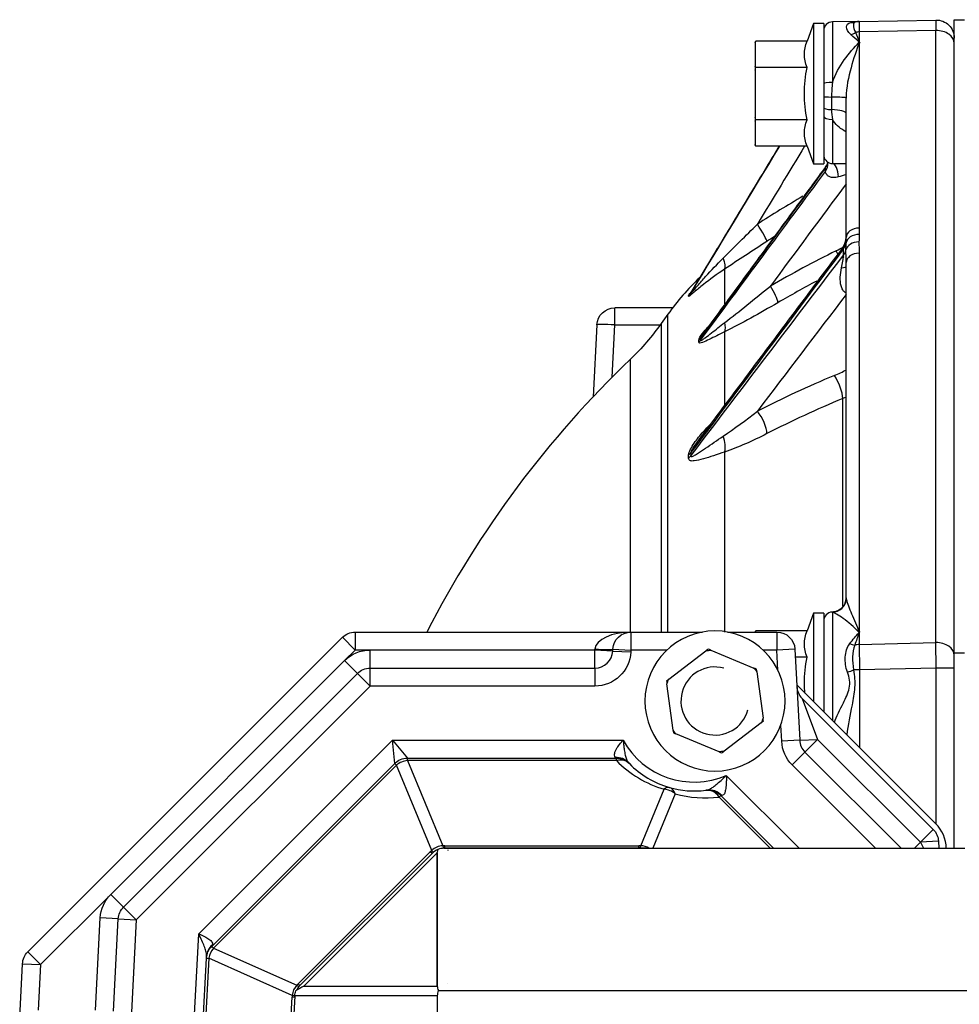
# Model space of a CAD drawing. Units: inches. Extents: x -11.9 to 11.8, y -7.5 to 7.5.
# Drawn here: x -11.8 to -5.3, y 0.7 to 7.5 of the extents above; entities that cross this region are included whole.
import ezdxf

# ---------------------------------------------------------------- set-up
doc = ezdxf.new("R2010")
doc.units = ezdxf.units.IN
doc.header["$MEASUREMENT"] = 0
doc.layers.add('ORTHO$49', color=7, linetype='Continuous')

msp = doc.modelspace()

# ---------------------------------------------------------------- linework, layer by layer
at = {"layer": 'ORTHO$49', "color": 113}
for p, q in [((-6.2774, 7.4731), (-6.322, 7.3505)), ((-6.2065, 7.4731), (-6.2774, 7.4731)), ((-6.2774, 7.4731), (-6.2774, 6.5006)), ((-6.2065, 7.4731), (-6.2065, 6.5006)), ((-5.9591, 7.4885), (-6.1456, 7.4852)), ((-6.1456, 7.4852), (-6.1456, 7.0643)), ((-5.9591, 7.4885), (-5.4277, 7.4978)), ((-5.3005, 3.1066), (-5.3005, 7.5)), ((-5.3005, 7.5), (-5.2305, 7.5)), ((-5.4277, 7.4246), (-5.9591, 7.4153)), ((-5.9591, 7.4153), (-5.9591, 7.3434)), ((-5.4277, 3.1767), (-5.4277, 7.4246)), ((-6.6775, 7.3505), (-6.6829, 7.3412)), ((-6.6829, 7.3412), (-6.6829, 7.3408)), ((-6.6829, 7.3408), (-6.6829, 7.1784)), ((-6.322, 7.3505), (-6.6775, 7.3505)), ((-5.9591, 7.3434), (-5.9591, 6.0537)), ((-6.6829, 7.1784), (-6.6829, 7.1492)), ((-6.6829, 7.1492), (-6.6829, 6.8245)), ((-6.322, 7.1687), (-6.6775, 7.1687)), ((-6.1519, 6.9634), (-6.1519, 6.8761)), ((-6.0505, 5.9879), (-6.0505, 6.9565)), ((-6.6829, 6.8245), (-6.6829, 6.7952)), ((-6.6829, 6.7952), (-6.6829, 6.6329)), ((-6.322, 6.805), (-6.6775, 6.805)), ((-6.1456, 6.808), (-6.1456, 6.5012)), ((-6.6829, 6.6329), (-6.6829, 6.6325)), ((-6.6829, 6.6325), (-6.6775, 6.6232)), ((-6.322, 6.6232), (-6.6775, 6.6232)), ((-6.322, 6.6232), (-6.2774, 6.5006)), ((-6.2774, 6.5006), (-6.2065, 6.5006)), ((-6.0741, 5.9188), (-6.0753, 5.9174)), ((-6.0682, 5.8664), (-6.0682, 5.9109)), ((-5.9591, 5.8797), (-5.9591, 3.2469)), ((-6.0505, 3.4882), (-6.0505, 5.8139)), ((-6.8934, 5.7689), (-6.8934, 5.5279)), ((-7.1258, 5.6104), (-7.1275, 5.607)), ((-7.1275, 5.607), (-7.1275, 5.6024)), ((-7.1432, 5.5816), (-7.1432, 5.5862)), ((-7.2546, 5.5), (-7.6556, 5.5)), ((-7.6556, 5.3815), (-7.6556, 5.5)), ((-7.2866, 5.4566), (-7.3333, 5.3912)), ((-7.2866, 3.2501), (-7.2866, 5.4566)), ((-7.7805, 5.3815), (-7.8066, 4.8826)), ((-7.6746, 5.019), (-7.6556, 5.3815)), ((-7.6556, 5.3815), (-7.3402, 5.3815)), ((-7.3333, 5.3912), (-7.3333, 3.2501)), ((-6.8934, 5.3337), (-6.8934, 4.8256)), ((-7.0735, 5.2615), (-7.0735, 5.276)), ((-7.0601, 5.2908), (-7.0601, 5.2762)), ((-7.5475, 3.25), (-7.5475, 5.1438)), ((-6.0743, 3.429), (-6.0743, 4.8707)), ((-7.1432, 4.4574), (-7.1432, 4.4791)), ((-7.1275, 4.4958), (-7.1275, 4.474)), ((-6.8934, 4.4994), (-6.8934, 3.25)), ((-6.2774, 3.3803), (-6.322, 3.2577)), ((-6.2065, 3.3803), (-6.2774, 3.3803)), ((-6.2774, 3.3803), (-6.2774, 2.7681)), ((-6.2065, 3.3803), (-6.2065, 2.698)), ((-6.1456, 3.3882), (-6.1465, 3.3887)), ((-6.1456, 3.3882), (-6.1456, 2.6363)), ((-11.7284, 1.0301), (-9.5452, 3.2134)), ((-9.5452, 3.2134), (-9.4568, 3.125)), ((-9.4568, 3.25), (-9.4568, 3.125)), ((-9.4568, 3.25), (-7.5437, 3.25)), ((-7.5437, 3.25), (-7.0468, 3.25)), ((-7.5437, 3.25), (-7.5437, 3.125)), ((-6.8742, 3.25), (-6.531, 3.25)), ((-6.6775, 3.2577), (-6.6819, 3.25)), ((-6.322, 3.2577), (-6.6775, 3.2577)), ((-6.531, 3.25), (-6.531, 3.125)), ((-5.9591, 3.2469), (-5.9591, 3.1636)), ((-5.9591, 3.1636), (-5.4277, 3.1767)), ((-5.9591, 3.1636), (-5.9575, 2.9868)), ((-5.4255, 2.9999), (-5.4277, 3.1767)), ((-9.4568, 3.125), (-9.53, 3.0518)), ((-9.3532, 3.125), (-9.4568, 3.125)), ((-7.7941, 3.125), (-9.3532, 3.125)), ((-9.3532, 3), (-9.3532, 3.125)), ((-7.7941, 3.125), (-7.7934, 3.1315)), ((-7.7941, 3), (-7.7941, 3.125)), ((-7.6692, 3.1185), (-7.7941, 3.125)), ((-7.6692, 3.1185), (-7.6686, 3.1315)), ((-7.6692, 3.1185), (-7.5444, 3.1119)), ((-7.6686, 3.1315), (-7.5437, 3.125)), ((-7.5437, 3.125), (-7.5444, 3.1119)), ((-7.2943, 3.125), (-7.5437, 3.125)), ((-7.281, 2.9227), (-7.0233, 3.1202)), ((-6.9898, 3.1246), (-6.6899, 3.0003)), ((-6.531, 3.125), (-6.6267, 3.125)), ((-6.4061, 3.1315), (-6.531, 3.125)), ((-6.5236, 2.9849), (-6.531, 3.125)), ((-6.4061, 3.1315), (-6.373, 2.4987)), ((-6.322, 3.0759), (-6.4032, 3.0759)), ((-5.3005, 1.75), (-5.3005, 3.1066)), ((-5.3005, 3.1066), (-5.2305, 3.1066)), ((-9.53, 3.0518), (-11.1524, 1.4293)), ((-9.4416, 2.9634), (-9.53, 3.0518)), ((-11.064, 1.341), (-9.4416, 2.9634)), ((-9.4416, 2.9634), (-9.3532, 2.875)), ((-9.3532, 3), (-7.7941, 3)), ((-9.3532, 2.875), (-9.3532, 3)), ((-7.7941, 3), (-7.7941, 2.875)), ((-6.6693, 2.9734), (-6.6271, 2.6515)), ((-5.9575, 2.9868), (-5.9985, 2.9868)), ((-5.4255, 2.9999), (-5.9575, 2.9868)), ((-5.9575, 2.9868), (-5.9575, 2.4482)), ((-5.4255, 1.9161), (-5.4255, 2.9999)), ((-5.3005, 2.9999), (-5.4255, 2.9999)), ((-9.3532, 2.875), (-10.9757, 1.2526)), ((-7.7941, 2.875), (-9.3532, 2.875)), ((-7.2517, 2.5696), (-7.2939, 2.8915)), ((-5.4287, 1.9194), (-6.3932, 2.8839)), ((-6.3561, 2.7899), (-6.2482, 2.5052)), ((-6.3561, 2.7899), (-5.4463, 1.8801)), ((-6.64, 2.6203), (-6.8977, 2.4228)), ((-6.4978, 2.4921), (-6.5037, 2.6049)), ((-6.9312, 2.4184), (-7.2311, 2.5427)), ((-10.5421, 1.1558), (-9.1979, 2.5)), ((-9.1979, 2.5), (-9.0943, 2.375)), ((-9.1827, 2.3384), (-9.1979, 2.5)), ((-9.1979, 2.5), (-7.5983, 2.5)), ((-6.373, 2.4987), (-6.4978, 2.4921)), ((-6.373, 2.4987), (-6.2482, 2.5052)), ((-6.3365, 2.4168), (-6.2482, 2.5052)), ((-5.5347, 1.7917), (-6.2482, 2.5052)), ((-6.3365, 2.4168), (-6.4249, 2.3284)), ((-6.3365, 2.4168), (-5.6697, 1.75)), ((-10.4525, 1.0687), (-9.1827, 2.3384)), ((-9.1709, 2.3265), (-10.4406, 1.0568)), ((-9.1827, 2.3384), (-9.1709, 2.3265)), ((-8.9257, 1.7347), (-9.1709, 2.3265)), ((-9.0943, 2.375), (-7.6439, 2.375)), ((-9.0943, 2.3583), (-9.0943, 2.375)), ((-7.6439, 2.3583), (-9.0943, 2.3583)), ((-9.0943, 2.3583), (-8.8492, 1.7664)), ((-7.6439, 2.3583), (-7.6439, 2.375)), ((-5.8465, 1.75), (-6.4249, 2.3284)), ((-6.882, 2.2552), (-6.3768, 1.75)), ((-7.4755, 1.7664), (-7.3127, 2.1595)), ((-7.2362, 2.1278), (-7.3926, 1.75)), ((-6.9202, 2.1167), (-6.9321, 2.1048)), ((-6.5773, 1.75), (-6.9321, 2.1048)), ((-6.9202, 2.1167), (-6.5536, 1.75)), ((-5.4463, 1.8801), (-5.5347, 1.7917)), ((-5.5764, 1.75), (-5.5347, 1.7917)), ((-5.4098, 1.7983), (-5.5347, 1.7917)), ((-5.5347, 1.7917), (-5.5132, 1.75)), ((-5.4098, 1.7983), (-5.4073, 1.75)), ((-9.8527, 0.8082), (-8.9357, 1.7252)), ((-9.8409, 0.7964), (-8.9238, 1.7134)), ((-8.8872, 1.7176), (-9.812, 0.7928)), ((-8.9238, 1.7134), (-8.9357, 1.7252)), ((-8.8872, 0.7921), (-8.8872, 1.7217)), ((-8.8872, 1.7176), (-8.8872, 0.7928)), ((-8.8411, 1.7499), (-7.4374, 1.7499)), ((-8.8355, 1.75), (-8.8355, 1.7667)), ((-8.8355, 1.7667), (-7.4893, 1.7667)), ((-7.4375, 1.75), (-8.8355, 1.75)), ((-8.8151, 1.7379), (-8.8151, 1.7338)), ((-7.4893, 1.75), (-7.4893, 1.7667)), ((-7.4374, 1.7499), (-7.4375, 1.75)), ((-7.4375, 1.75), (-5.2268, 1.75)), ((-11.1524, 1.4293), (-11.64, 0.9417)), ((-11.064, 1.341), (-11.1524, 1.4293)), ((-11.064, 1.341), (-10.9757, 1.2526)), ((-11.2589, 0.625), (-11.2253, 1.2656)), ((-11.1005, 1.2591), (-11.2253, 1.2656)), ((-11.1341, 0.6185), (-11.1005, 1.2591)), ((-11.1005, 1.2591), (-10.9757, 1.2526)), ((-10.9757, 1.2526), (-11.0092, 0.6119)), ((-10.6027, 0), (-10.5421, 1.1558)), ((-11.7284, 1.0301), (-11.64, 0.9417)), ((-10.449, 1.0778), (-10.4525, 1.0687)), ((-10.4525, 1.0687), (-10.4406, 1.0568)), ((-10.4406, 1.0568), (-9.8615, 0.799)), ((-10.5406, 0), (-10.4889, 0.9868)), ((-10.4722, 0.9859), (-10.5238, 0)), ((-10.4889, 0.9868), (-10.4883, 0.9988)), ((-10.4889, 0.9868), (-10.4722, 0.9859)), ((-9.893, 0.7281), (-10.4722, 0.9859)), ((-11.7844, 0.5752), (-11.7649, 0.9483)), ((-11.7649, 0.9483), (-11.64, 0.9417)), ((-11.64, 0.9417), (-11.6566, 0.625)), ((-9.8677, 0.7604), (-9.8644, 0.7637)), ((-9.8409, 0.7964), (-9.8527, 0.8082)), ((-9.812, 0.7928), (-8.8872, 0.7928)), ((-8.8791, 0.7624), (8.6756, 0.7624)), ((-8.8151, 0.809), (-8.8151, 0.8083)), ((-9.9315, 0), (-9.894, 0.7154)), ((-9.8767, 0.7253), (-9.9148, 0)), ((-9.8773, 0.7145), (-9.894, 0.7154)), ((-8.8872, 0.7253), (-9.8767, 0.7253)), ((-8.8872, 0.7256), (-8.8872, 0.7253)), ((-8.8872, 0.7253), (-8.8872, 0))]:
    msp.add_line(p, q, dxfattribs=at)
at = {"layer": 'ORTHO$49', "color": 113, "extrusion": (0, 0, -1)}
msp.add_circle((6.9605, 2.7715), 0.4862, dxfattribs=at)
at = {"layer": 'ORTHO$49', "color": 113}
for centre, radius, start, end in [((-6.1445, 7.4233), 0.062, 91, 180), ((-5.9575, 7.3955), 0.093, 91, 107.47152), ((-6.1445, 6.5631), 0.062, 180, 258.30091), ((-5.8623, 4.4398), 1.75, 133.56247, 144.47646), ((-2.6245, 0), 7.12, 133.74392, 152.84141), ((-6.1445, 3.3268), 0.062, 91.54618, 180), ((-7.7941, 3.125), 0.125, 270, 357), ((-6.9605, 2.7715), 0.2362, 75, 345), ((-6.2677, 2.8783), 0.125, 183, 225), ((-7.1054, 2.772), 0.563, 208.88977, 293.37179), ((-6.2482, 2.5052), 0.125, 183, 225), ((-7.1054, 2.8803), 0.75, 224.10696, 253.95044), ((-7.1054, 2.772), 0.625, 224.10696, 253.95044), ((-7.1054, 2.772), 0.625, 253.95044, 277.40935), ((-7.0288, 2.8485), 0.75, 253.95044, 277.40935), ((-5.6055, 1.7426), 0.25, 1.6876, 45), ((-8.8355, 1.625), 0.125, 112.0466, 135), ((-8.8355, 1.625), 0.125, 92.5755, 112.0466), ((-8.8355, 1.625), 0.125, 90, 92.5755), ((-9.7525, 0.708), 0.125, 135, 153.53425)]:
    msp.add_arc(centre, radius, start, end, dxfattribs=at)
at = {"layer": 'ORTHO$49', "color": 113, "extrusion": (0, 0, -1)}
for centre, radius, start, end in [((5.4255, 7.3728), 0.125, 89, 180), ((7.6556, 5.375), 0.125, 3, 90), ((8.7575, 6.408), 1.75, 215.52354, 226.25608), ((9.4568, 3.125), 0.125, 45, 90), ((7.5437, 3.125), 0.125, 3, 90), ((6.531, 3.125), 0.125, 90, 177), ((9.3532, 2.875), 0.25, 45, 90), ((7.7941, 3.125), 0.25, 183, 270), ((6.9605, 2.7715), 0.3543, 79.78872, 85.25663), ((9.3532, 2.875), 0.125, 45, 90), ((6.9605, 2.7715), 0.3543, 139.78872, 145.25663), ((6.9605, 2.7715), 0.3543, 19.78872, 25.25663), ((6.9605, 2.7715), 0.3543, 199.78872, 205.25663), ((6.9605, 2.7715), 0.3543, 319.78872, 325.25663), ((6.2482, 2.5052), 0.25, 315, 357), ((6.9605, 2.7715), 0.3543, 259.78872, 265.25663), ((9.0943, 2.25), 0.125, 45, 90), ((7.6439, 2.25), 0.125, 90, 135.89304), ((7.0086, 2.0283), 0.125, 82.59065, 135), ((5.5347, 1.7917), 0.125, 135, 177), ((10.9757, 1.2526), 0.25, 3, 45), ((10.9757, 1.2526), 0.125, 3, 45), ((11.64, 0.9417), 0.125, 3, 45), ((10.3641, 0.9803), 0.125, 3, 45)]:
    msp.add_arc(centre, radius, start, end, dxfattribs=at)
at = {"layer": 'ORTHO$49', "color": 113}
for centre, major_axis, ratio, start_param, end_param in [((-6.0199, 7.5939), (-0.0345, 0.1097), 0.858588, 2.810222, 3.141593), ((-5.9575, 7.2385), (-0.0016, 0.25), 0.002689, 0.000029, 0.785301), ((-5.4255, 7.2478), (-0.0022, 0.25), 0.003614, 0.000032, 0.785304), ((-6.0199, 7.4898), (-0.0821, -0.0806), 0.71595, 0.978309, 1.309679), ((-5.9575, 7.3495), (0.093, 0), 0.707107, 1.58825, 1.875732), ((-5.4255, 7.3362), (-0.125, 0), 0.707107, 3.141593, 4.729842), ((-6.1445, 7.0553), (-0.062, 0), 0.144528, 4.729842, 6.283185), ((-6.1445, 6.9671), (-0.062, 0), 0.060373, 0, 1.451872), ((-6.1655, 6.9565), (0.115, 0), 0.060373, 0, 1.451872), ((-6.1445, 6.8908), (-0.062, 0), 0.237593, 0, 1.451872), ((-6.1655, 6.849), (0.115, 0), 0.237593, 0, 1.451872), ((-6.1445, 6.8313), (0.062, 0), 0.376286, 3.141593, 4.694936), ((-6.2771, 6.5241), (0.0998, -0.006), 0.911242, 5.740515, 6.183542), ((-6.2771, 6.4977), (0.0998, 0.0069), 0.935067, 5.621527, 6.290876), ((-6.1473, 6.4013), (0.0005, 0.1), 0.42621, 4.786027, 6.253704), ((-2.6286, -0.0306), (-7.2963, 0.9757), 0.991294, 5.374311, 5.424914), ((-6.6688, 6.0641), (0.068, -0.1049), 0.086078, 0.148928, 1.67097), ((-5.9575, 5.9879), (0.093, 0), 0.707107, 1.58825, 3.141593), ((-2.6307, -0.0461), (7.1725, -0.9592), 0.991294, 2.275416, 2.283321), ((-6.1755, 5.9918), (-0.125, 0), 0.998619, 2.51683, 3.141593), ((-6.1755, 5.962), (-0.125, 0), 0.79634, 2.602188, 3.038162), ((-5.9599, 5.8917), (0.093, -0.0025), 0.70675, 1.607045, 3.013348), ((-5.9587, 5.9441), (0.093, -0.0019), 0.706863, 1.602322, 3.053192), ((-2.6286, -0.0896), (-7.3298, 0.3343), 0.923739, 5.250529, 5.322697), ((-6.1219, 5.8573), (-0.0442, 0.0897), 0.196314, 4.796569, 5.054434), ((-6.1755, 5.9171), (-0.125, 0), 0.790348, 2.602188, 2.993366), ((-5.9575, 5.8139), (0.093, 0), 0.707107, 1.58825, 3.141593), ((-6.9671, 5.8684), (0.069, -0.1042), 0.353965, 0.147108, 1.122214), ((-6.1755, 5.7847), (-0.125, 0), 0.076282, 2.416284, 3.141593), ((-2.6303, -0.1261), (7.23, -0.3298), 0.923739, 2.137263, 2.181104), ((-7.2347, 5.6707), (-0.125, 0), 0.991853, 2.392023, 2.602188), ((-6.5781, 5.6122), (-0.0504, 0.0864), 0.219518, 3.514655, 5.039939), ((-7.2347, 5.666), (-0.125, 0), 0.991026, 2.392023, 2.602188), ((-7.6556, 5.375), (-0.1248, 0.0065), 0.052264, 4.715128, 6.283185), ((-6.9523, 5.4073), (-0.0442, 0.0897), 0.521009, 3.542281, 4.358446), ((-7.1427, 5.3428), (0.1, 0), 0.925149, 5.476847, 5.685804), ((-7.1427, 5.3281), (0.1, 0), 0.9226, 5.476847, 5.685804), ((-2.6286, -0.1425), (-7.3582, 0.211), 0.793233, 5.231179, 5.315859), ((-6.1339, 4.9548), (0.0483, -0.1153), 0.30192, 0.636735, 2.158778), ((-2.6307, -0.2149), (7.2334, -0.2074), 0.793233, 2.089586, 2.174266), ((-6.6688, 4.707), (0.0568, -0.1114), 0.345563, 0.61241, 2.134453), ((-6.9671, 4.577), (0.0409, -0.1181), 0.564635, 0.676704, 1.651811), ((-7.2347, 4.5468), (-0.125, 0), 0.795278, 2.392023, 2.602188), ((-7.2347, 4.5248), (-0.125, 0), 0.79142, 2.392023, 2.602188), ((-6.1505, 3.4882), (-0.1, 0), 0.999275, 2.800575, 3.141593), ((-6.1473, 3.4881), (0.0329, 0.0944), 0.991463, 3.496647, 4.91638), ((-7.5437, 3.125), (0.25, 0), 0.5, 1.570796, 3.089233), ((-6.0271, 3.2251), (0.0842, -0.0539), 0.48021, 5.030384, 5.432271), ((-5.9575, 3.0978), (0.093, 0), 0.707107, 1.58825, 1.939769), ((-5.4255, 3.0883), (-0.125, 0), 0.707107, 3.141593, 4.729842), ((-7.7934, 3.1381), (-0.1248, 0.0065), 0.052264, 1.573535, 3.141593), ((-6.0427, 2.9868), (0.0951, 0.0308), 0.149779, 4.682264, 5.145741), ((-9.0943, 2.25), (0.1155, 0.0478), 0.848029, 1.232995, 1.908598), ((-7.6516, 2.2581), (0.091, 0.0857), 0.941623, 0, 0.845807), ((-7.6439, 2.25), (0.0898, 0.087), 0.779322, 0, 0.923849), ((-7.3127, 2.0512), (-0.0346, -0.1201), 0.431894, 3.141593, 3.729199), ((-7.3127, 2.0512), (-0.1155, 0.0478), 0.848029, 4.374588, 5.05019), ((-7.3127, 2.0512), (0.0346, 0.1201), 0.642475, 5.572333, 6.283185), ((-7.0086, 2.0283), (0.0161, -0.124), 0.808218, 2.127381, 3.141593), ((-6.9986, 2.0296), (0.0178, -0.1237), 0.950956, 2.189425, 3.141593), ((-8.7589, 1.5485), (-0.1716, 0.1818), 1, 6.25726, 6.312157), ((-8.8355, 1.625), (-0.0551, 0.133), 0.868077, 5.945384, 6.620987), ((-9.0023, 1.8112), (-0.0834, 0.0931), 0.094611, 3.141593, 3.667795), ((-8.6708, 1.7896), (0.2134, 0.0884), 0.414214, 2.756807, 2.930508), ((-8.8355, 1.5167), (-0.0056, 0.2499), 1, 6.260785, 6.315683), ((-8.8492, 1.8746), (-0.0069, 0.1248), 0.094611, 2.61539, 3.141593), ((-7.4893, 1.5167), (0.0054, 0.2499), 1, 6.250078, 6.304976), ((-7.4755, 1.8746), (0.0069, 0.1248), 0.094611, 3.201979, 3.667795), ((-7.4893, 1.625), (0.0551, 0.133), 0.868077, 6.142301, 6.620987), ((-10.3634, 0.9923), (-0.1248, 0.0065), 0.931917, 5.514984, 6.283185), ((-10.3641, 0.9803), (0.0508, 0.1142), 0.850502, 1.255229, 1.886364), ((-9.7525, 0.708), (-0.1313, 0.0584), 0.869945, 5.967618, 6.598753), ((-9.7398, 0.7206), (0.2134, 0.0884), 0.414185, 1.740711, 2.032769), ((-9.6759, 0.6314), (-0.1819, 0.1716), 1, 6.254051, 6.305003), ((-9.938, 0.8755), (-0.0928, 0.0838), 0.087872, 2.61575, 3.141593), ((-8.6707, 0.7206), (-0.2134, 0.0884), 0.414175, 0.177194, 0.444451), ((-8.7103, 0.7206), (-0.1768, 0.0092), 0.705129, 6.016013, 6.317483), ((-9.6444, 0.7023), (-0.2492, 0.0195), 1, 6.25787, 6.308822), ((-10.0011, 0.7338), (-0.1243, 0.0129), 0.087872, 3.197427, 3.667435)]:
    msp.add_ellipse(centre, major_axis=major_axis, ratio=ratio, start_param=start_param, end_param=end_param, dxfattribs=at)
at = {"layer": 'ORTHO$49', "color": 113, "extrusion": (0, 0, -1)}
msp.add_ellipse((-9.7001, 0.7206), major_axis=(0.1768, 0), ratio=0.70706, start_param=3.178646, end_param=3.464983, dxfattribs=at)
at = {"layer": 'ORTHO$49', "color": 113}
for points, knots in [([(-6.0179, 7.3961), (-6.0404, 7.4146), (-6.0482, 7.4344), (-6.0482, 7.4643), (-6.0404, 7.4748), (-6.0179, 7.4806)], [0, 0, 0, 0, 0.5, 0.5, 1, 1, 1, 1]), ([(-6.0179, 7.4806), (-5.9989, 7.4855), (-5.9792, 7.4881), (-5.9617, 7.4885), (-5.9571, 7.4885)], [0, 0, 0, 0, 0.991296, 1, 1, 1, 1]), ([(-5.9854, 7.4842), (-5.9966, 7.4807), (-5.999, 7.4727), (-5.999, 7.4482), (-5.9966, 7.4313), (-5.9854, 7.4123)], [0, 0, 0, 0, 0.5, 0.5, 1, 1, 1, 1]), ([(-5.9544, 7.3389), (-5.9577, 7.3421), (-5.961, 7.3453), (-5.9643, 7.3485), (-5.9792, 7.3629), (-5.9989, 7.3804), (-6.0179, 7.3961)], [0, 0, 0, 0, 0.008704, 0.008704, 0.008704, 1, 1, 1, 1]), ([(-5.9854, 7.4123), (-5.9769, 7.3905), (-5.9681, 7.3677), (-5.9616, 7.3502), (-5.96, 7.3459), (-5.9584, 7.3416), (-5.9568, 7.3373)], [0, 0, 0, 0, 0.990605, 0.990605, 0.990605, 1, 1, 1, 1]), ([(-6.1456, 7.0643), (-6.1263, 7.1222), (-6.096, 7.1744), (-6.0309, 7.2666), (-5.995, 7.3077), (-5.9591, 7.3434)], [0, 0, 0, 0, 0.5, 0.5, 1, 1, 1, 1]), ([(-5.9591, 7.3434), (-5.9792, 7.2888), (-5.9993, 7.2298), (-6.0339, 7.1019), (-6.0505, 7.033), (-6.0505, 6.9565)], [0, 0, 0, 0, 0.5, 0.5, 1, 1, 1, 1]), ([(-6.322, 6.805), (-6.3329, 6.8653), (-6.3397, 6.9264), (-6.3397, 7.0477), (-6.333, 7.1083), (-6.322, 7.1687)], [0, 0, 0, 0, 0.5, 0.5, 1, 1, 1, 1]), ([(-6.0523, 6.7223), (-6.0565, 6.7245), (-6.0606, 6.7268), (-6.0977, 6.7487), (-6.1273, 6.7747), (-6.1456, 6.808)], [0, 0, 0, 0, 0.108924, 0.108924, 1, 1, 1, 1]), ([(-6.1048, 6.4084), (-6.1162, 6.405), (-6.1281, 6.4033), (-6.1482, 6.4041), (-6.1569, 6.406), (-6.1715, 6.4124), (-6.1782, 6.4177), (-6.1811, 6.4216), (-6.1863, 6.4235), (-6.193, 6.4401), (-6.1913, 6.4314), (-6.1948, 6.4474), (-6.1931, 6.4357), (-6.1943, 6.4448)], [0, 0, 0, 0, 0.243329, 0.243329, 0.445253, 0.445253, 0.646877, 0.646877, 0.646877, 0.921252, 0.921252, 0.921252, 1, 1, 1, 1]), ([(-7.1275, 5.6024), (-7.1167, 5.6129), (-7.1126, 5.6176), (-7.1, 5.6321), (-7.091, 5.6425), (-7.0637, 5.674), (-7.0447, 5.6956), (-6.9866, 5.7601), (-6.9461, 5.803), (-6.9039, 5.8452)], [0, 0, 0, 0, 0.125, 0.125, 0.25, 0.25, 0.5, 0.5, 1, 1, 1, 1]), ([(-6.082, 5.7784), (-6.0789, 5.7932), (-6.0758, 5.8084), (-6.0731, 5.8244), (-6.0725, 5.8289), (-6.0711, 5.8334), (-6.0708, 5.8479), (-6.0699, 5.8425), (-6.0684, 5.8606), (-6.0686, 5.8516), (-6.0682, 5.8677), (-6.0682, 5.8562), (-6.0682, 5.8654)], [0, 0, 0, 0, 0.483838, 0.483838, 0.483838, 0.699621, 0.699621, 0.699621, 0.91975, 0.91975, 0.91975, 1, 1, 1, 1]), ([(-6.8934, 5.7689), (-6.9466, 5.7338), (-6.996, 5.6976), (-7.0637, 5.6438), (-7.0854, 5.6257), (-7.1143, 5.6016), (-7.1232, 5.5942), (-7.1376, 5.583), (-7.1445, 5.5764), (-7.1432, 5.5817)], [0, 0, 0, 0, 0.5, 0.5, 0.75, 0.75, 0.875, 0.875, 1, 1, 1, 1]), ([(-6.0504, 5.6031), (-6.0545, 5.6051), (-6.0584, 5.6076), (-6.0619, 5.6106), (-6.0663, 5.6142), (-6.0705, 5.6192), (-6.0796, 5.6332), (-6.0834, 5.6433), (-6.0908, 5.6724), (-6.0918, 5.6926), (-6.0899, 5.7345), (-6.0866, 5.7566), (-6.082, 5.7784)], [0, 0, 0, 0, 0.066156, 0.066156, 0.066156, 0.167681, 0.167681, 0.335961, 0.335961, 0.651687, 0.651687, 1, 1, 1, 1]), ([(-7.1432, 5.585), (-7.1434, 5.5897), (-7.1378, 5.5963), (-7.1296, 5.6066), (-7.1267, 5.6102), (-7.1238, 5.6138)], [0, 0, 0, 0, 0.805657, 0.805657, 1, 1, 1, 1]), ([(-6.5243, 5.5358), (-6.5885, 5.4984), (-6.6513, 5.4627), (-6.7745, 5.3949), (-6.8348, 5.3626), (-6.8934, 5.3337)], [0, 0, 0, 0, 0.5, 0.5, 1, 1, 1, 1]), ([(-7.0735, 5.276), (-7.0735, 5.2857), (-7.0604, 5.3053), (-7.0356, 5.3374), (-7.0231, 5.352), (-7.01, 5.3663)], [0, 0, 0, 0, 0.554348, 0.554348, 1, 1, 1, 1]), ([(-6.8934, 5.3337), (-6.9315, 5.3152), (-6.9674, 5.2969), (-7.0171, 5.2727), (-7.033, 5.265), (-7.0606, 5.2548), (-7.0735, 5.2517), (-7.0735, 5.2615)], [0, 0, 0, 0, 0.5, 0.5, 0.75, 0.75, 1, 1, 1, 1]), ([(-7.0601, 5.2763), (-7.0617, 5.2689), (-7.0534, 5.2754), (-7.0411, 5.2831), (-7.0344, 5.288), (-7.0139, 5.3033), (-6.9995, 5.3147), (-6.9553, 5.3495), (-6.9247, 5.3737), (-6.8932, 5.3978)], [0, 0, 0, 0, 0.125, 0.125, 0.25, 0.25, 0.5, 0.5, 1, 1, 1, 1]), ([(-7.1432, 4.4791), (-7.1432, 4.4897), (-7.1378, 4.5041), (-7.123, 4.533), (-7.1141, 4.5471), (-7.0854, 4.589), (-7.0637, 4.6158), (-7.026, 4.6585), (-7.0102, 4.6753), (-6.9939, 4.6916)], [0, 0, 0, 0, 0.186757, 0.186757, 0.373514, 0.373514, 0.747028, 0.747028, 1, 1, 1, 1]), ([(-7.1275, 4.474), (-7.129, 4.4679), (-7.1231, 4.4689), (-7.1168, 4.4699), (-7.1125, 4.4717), (-7.1, 4.4778), (-7.091, 4.4831), (-7.0637, 4.5003), (-7.0447, 4.5132), (-6.9866, 4.553), (-6.9461, 4.581), (-6.9039, 4.6096)], [0, 0, 0, 0, 0.0625, 0.0625, 0.125, 0.125, 0.25, 0.25, 0.5, 0.5, 1, 1, 1, 1]), ([(-7.0779, 4.578), (-7.0807, 4.5743), (-7.0834, 4.5706), (-7.0911, 4.5604), (-7.1, 4.5478), (-7.1127, 4.5283), (-7.1168, 4.5217), (-7.124, 4.5081), (-7.1275, 4.5006), (-7.1275, 4.4958)], [0, 0, 0, 0, 0.032998, 0.032998, 0.516499, 0.516499, 0.758249, 0.758249, 1, 1, 1, 1]), ([(-6.8934, 4.4994), (-6.9466, 4.4816), (-6.996, 4.465), (-7.0637, 4.4457), (-7.0854, 4.4399), (-7.1143, 4.4368), (-7.1232, 4.4366), (-7.1377, 4.4414), (-7.1432, 4.4467), (-7.1432, 4.4574)], [0, 0, 0, 0, 0.5, 0.5, 0.75, 0.75, 0.875, 0.875, 1, 1, 1, 1]), ([(-6.0573, 3.4555), (-6.0586, 3.4502), (-6.064, 3.4347), (-6.0811, 3.4144), (-6.1046, 3.3984), (-6.1268, 3.3906), (-6.1403, 3.3891), (-6.1463, 3.389)], [0, 0, 0, 0, 0.134002, 0.413611, 0.644639, 0.844663, 1, 1, 1, 1]), ([(-6.049, 3.4754), (-6.0438, 3.4502), (-6.0287, 3.4155), (-5.9961, 3.338), (-5.9776, 3.2943), (-5.9591, 3.2469)], [0, 0, 0, 0, 0.5, 0.5, 1, 1, 1, 1]), ([(-5.9591, 3.2469), (-5.9981, 3.2867), (-6.0369, 3.3195), (-6.1048, 3.3688), (-6.1354, 3.3853), (-6.1456, 3.3882)], [0, 0, 0, 0, 0.5, 0.5, 1, 1, 1, 1]), ([(-6.0254, 3.1699), (-6.0041, 3.1976), (-5.9818, 3.2232), (-5.9641, 3.2417), (-5.961, 3.245), (-5.9578, 3.2483), (-5.9546, 3.2516)], [0, 0, 0, 0, 0.992559, 0.992559, 0.992559, 1, 1, 1, 1]), ([(-5.9568, 3.253), (-5.9584, 3.2487), (-5.9601, 3.2444), (-5.9617, 3.2402), (-5.9701, 3.2185), (-5.9808, 3.1895), (-5.991, 3.1592)], [0, 0, 0, 0, 0.007968, 0.007968, 0.007968, 1, 1, 1, 1]), ([(-6.0409, 2.9716), (-6.0543, 3.006), (-6.0585, 3.0423), (-6.0541, 3.1107), (-6.0457, 3.1434), (-6.0254, 3.1699)], [0, 0, 0, 0, 0.5, 0.5, 1, 1, 1, 1]), ([(-5.991, 3.1592), (-6.0019, 3.1351), (-6.0051, 3.1073), (-6.0069, 3.0488), (-6.0052, 3.0178), (-5.9985, 2.9868)], [0, 0, 0, 0, 0.5, 0.5, 1, 1, 1, 1]), ([(-6.3369, 2.8248), (-6.3387, 2.848), (-6.3397, 2.8712), (-6.3397, 2.9549), (-6.333, 3.0155), (-6.322, 3.0759)], [0, 0, 0, 0, 0.276059, 0.276059, 1, 1, 1, 1]), ([(-6.1325, 2.6221), (-6.117, 2.6654), (-6.0928, 2.7114), (-6.0535, 2.7912), (-6.0366, 2.8247), (-6.0204, 2.8981), (-6.0273, 2.9366), (-6.0409, 2.9716)], [0, 0, 0, 0, 0.42231, 0.42231, 0.711155, 0.711155, 1, 1, 1, 1]), ([(-5.9985, 2.9868), (-5.9922, 2.9463), (-5.989, 2.9058), (-5.9944, 2.8247), (-6.0019, 2.7841), (-6.0233, 2.6741), (-6.039, 2.6047), (-6.0464, 2.5372)], [0, 0, 0, 0, 0.265617, 0.265617, 0.531235, 0.531235, 1, 1, 1, 1]), ([(-7.6516, 2.379), (-7.66, 2.3892), (-7.6571, 2.4123), (-7.648, 2.4325), (-7.6418, 2.4424), (-7.6346, 2.4541), (-7.6259, 2.4662), (-7.6109, 2.4852), (-7.6049, 2.4924), (-7.5987, 2.4995)], [0, 0, 0, 0, 0.194461, 0.385641, 0.596067, 0.596067, 0.842769, 0.842769, 1, 1, 1, 1]), ([(-7.5983, 2.5), (-7.5949, 2.4691), (-7.5931, 2.4537), (-7.591, 2.4383), (-7.5863, 2.4113), (-7.5839, 2.3993), (-7.5786, 2.3788), (-7.5757, 2.3698), (-7.569, 2.3549), (-7.5652, 2.3486), (-7.5606, 2.3437)], [0, 0, 0, 0, 0.172563, 0.433269, 0.433269, 0.647218, 0.647218, 0.831538, 0.831538, 1, 1, 1, 1]), ([(-6.882, 2.2552), (-6.8815, 2.2312), (-6.8817, 2.2196), (-6.882, 2.2038), (-6.883, 2.1881), (-6.8861, 2.1615), (-6.8882, 2.15), (-6.891, 2.1405), (-6.8925, 2.1355), (-6.8947, 2.1293), (-6.8972, 2.1241), (-6.9002, 2.1205), (-6.9131, 2.1152)], [0, 0, 0, 0, 0.185157, 0.185157, 0.435115, 0.435115, 0.640978, 0.640978, 0.640978, 0.67735, 0.82095, 1, 1, 1, 1]), ([(-7.0164, 2.1534), (-7.0103, 2.1542), (-7.0038, 2.1567), (-6.9897, 2.1639), (-6.9818, 2.1689), (-6.9645, 2.1813), (-6.9548, 2.189), (-6.9331, 2.2072), (-6.9211, 2.218), (-6.9002, 2.2375), (-6.8913, 2.246), (-6.8825, 2.2547)], [0, 0, 0, 0, 0.155713, 0.155713, 0.329888, 0.329888, 0.537728, 0.537728, 0.798946, 0.798946, 1, 1, 1, 1]), ([(-10.4883, 0.9988), (-10.4878, 1.008), (-10.4888, 1.0176), (-10.493, 1.0381), (-10.4964, 1.0491), (-10.5048, 1.0727), (-10.5101, 1.0855), (-10.5219, 1.1126), (-10.5286, 1.1271), (-10.5354, 1.1415), (-10.539, 1.1491), (-10.5421, 1.1558)], [0, 0, 0, 0, 0.199164, 0.199164, 0.413148, 0.413148, 0.650672, 0.650672, 0.913796, 0.913796, 1, 1, 1, 1]), ([(-10.5421, 1.1558), (-10.517, 1.144), (-10.5044, 1.1379), (-10.4931, 1.1318), (-10.4827, 1.1262), (-10.473, 1.1203), (-10.4654, 1.1144), (-10.4601, 1.1103), (-10.4567, 1.1072), (-10.4541, 1.1034), (-10.4516, 1.0995), (-10.4493, 1.0955), (-10.4477, 1.0912), (-10.4467, 1.0867), (-10.4473, 1.0821), (-10.449, 1.0778)], [0, 0, 0, 0, 0.328984, 0.328984, 0.328984, 0.557262, 0.557262, 0.557262, 0.774412, 0.774412, 0.774412, 0.843658, 0.843658, 0.843658, 1, 1, 1, 1])]:
    msp.add_open_spline(points, degree=3, knots=knots, dxfattribs=at)
for points, degree in [([(-6.6829, 7.3408), (-6.6775, 7.3505)], 1), ([(-6.322, 7.1687), (-6.333, 7.199), (-6.3464, 7.2596), (-6.333, 7.3202), (-6.322, 7.3505)], 3), ([(-6.6775, 7.1687), (-6.6829, 7.1784)], 1), ([(-6.6829, 7.1492), (-6.6812, 7.1557), (-6.6793, 7.1622), (-6.6775, 7.1687)], 3), ([(-6.1456, 7.0643), (-6.1493, 7.0309), (-6.1519, 6.9973), (-6.1519, 6.9634)], 3), ([(-6.1519, 6.8761), (-6.1519, 6.8528), (-6.1493, 6.83), (-6.1456, 6.808)], 3), ([(-6.6775, 6.805), (-6.6793, 6.8115), (-6.6811, 6.818), (-6.6829, 6.8245)], 3), ([(-6.6829, 6.7952), (-6.6775, 6.805)], 1), ([(-6.322, 6.6232), (-6.333, 6.6535), (-6.3464, 6.7141), (-6.333, 6.7747), (-6.322, 6.805)], 3), ([(-6.6775, 6.6232), (-6.6829, 6.6329)], 1), ([(-7.1275, 5.6024), (-6.9217, 5.9426), (-6.716, 6.2829), (-6.5103, 6.6232)], 3), ([(-6.5148, 6.6231), (-6.719, 6.2844), (-6.9233, 5.9457), (-7.1275, 5.607)], 3), ([(-6.5151, 6.6231), (-7.1258, 5.6104)], 1), ([(-6.3385, 6.6232), (-6.4478, 6.4423), (-6.5572, 6.2614), (-6.6666, 6.0804)], 3), ([(-6.1849, 6.4925), (-6.1911, 6.4844)], 1), ([(-6.1574, 6.5023), (-6.1456, 6.5012)], 1), ([(-6.1456, 6.5012), (-6.1152, 6.501), (-6.0834, 6.5011), (-6.0508, 6.5009)], 3), ([(-6.1945, 6.4721), (-6.483, 6.0783), (-6.7715, 5.6845), (-7.0601, 5.2908)], 3), ([(-7.0601, 5.2762), (-6.7715, 5.6661), (-6.483, 6.0559), (-6.1945, 6.4458)], 3), ([(-6.1902, 6.4838), (-7.0413, 5.3224)], 1), ([(-6.1945, 6.4458), (-6.195, 6.4539), (-6.195, 6.4627), (-6.1945, 6.4721)], 3), ([(-6.1945, 6.4721), (-6.194, 6.4767), (-6.1902, 6.4838)], 2), ([(-6.0517, 6.4238), (-6.0699, 6.4188), (-6.0876, 6.4136), (-6.1048, 6.4084)], 3), ([(-6.0505, 6.3611), (-6.2258, 6.1242), (-6.4011, 5.8873), (-6.5763, 5.6505)], 3), ([(-6.9039, 5.8452), (-6.8264, 5.9227), (-6.7471, 6.0015), (-6.6666, 6.0804)], 3), ([(-5.9591, 6.0537), (-5.9591, 6.0391), (-5.96, 6.0244), (-5.9603, 6.0098)], 3), ([(-6.6002, 5.9613), (-6.7012, 5.8958), (-6.799, 5.8313), (-6.8934, 5.7689)], 3), ([(-6.0519, 5.9025), (-6.0516, 5.919), (-6.0514, 5.9354), (-6.0512, 5.9517)], 3), ([(-6.0512, 5.9517), (-6.051, 5.9653), (-6.0505, 5.9769), (-6.0505, 5.9879)], 3), ([(-6.0505, 5.9918), (-6.0505, 5.9913), (-6.0505, 5.99), (-6.0505, 5.9879)], 3), ([(-5.9615, 5.9574), (-5.9622, 5.9315), (-5.9591, 5.9056), (-5.9591, 5.8797)], 3), ([(-5.9603, 6.0098), (-5.9606, 5.9924), (-5.961, 5.9749), (-5.9615, 5.9574)], 3), ([(-6.0682, 5.9109), (-6.4213, 5.4392), (-6.7744, 4.9675), (-7.1275, 4.4958)], 3), ([(-6.0751, 5.9176), (-7.0803, 4.5747)], 1), ([(-6.1202, 5.8956), (-6.1026, 5.9043), (-6.0854, 5.9134), (-6.0686, 5.9231)], 3), ([(-6.0682, 5.9109), (-6.0694, 5.92), (-6.0741, 5.9188)], 2), ([(-6.0505, 5.8139), (-6.0505, 5.8459), (-6.0522, 5.8773), (-6.0519, 5.9025)], 3), ([(-7.1275, 4.474), (-6.7744, 4.9381), (-6.4213, 5.4022), (-6.0682, 5.8664)], 3), ([(-6.8932, 5.3978), (-6.7908, 5.4762), (-6.6845, 5.5621), (-6.5763, 5.6505)], 3), ([(-6.0505, 5.593), (-6.2559, 5.323), (-6.4612, 5.053), (-6.6666, 4.783)], 3), ([(-7.0414, 5.3222), (-7.0515, 5.3079), (-7.0594, 5.2937), (-7.0603, 5.2892)], 3), ([(-6.1317, 5.0309), (-6.103, 5.0429), (-6.0754, 5.0561), (-6.0489, 5.0704)], 3), ([(-6.0501, 4.8812), (-6.0581, 4.8776), (-6.0662, 4.8741), (-6.0743, 4.8707)], 3), ([(-6.9039, 4.6096), (-6.8264, 4.662), (-6.7471, 4.7205), (-6.6666, 4.783)], 3), ([(-6.6002, 4.6271), (-6.7012, 4.5756), (-6.799, 4.5321), (-6.8934, 4.4994)], 3), ([(-6.0505, 3.4882), (-6.049, 3.4754)], 1), ([(-6.6829, 3.248), (-6.6775, 3.2577)], 1), ([(-6.322, 3.0759), (-6.333, 3.1062), (-6.3464, 3.1668), (-6.333, 3.2274), (-6.322, 3.2577)], 3), ([(-7.0078, 3.1321), (-7.013, 3.1281), (-7.0181, 3.1242), (-7.0233, 3.1202)], 3), ([(-6.9898, 3.1246), (-6.9958, 3.1271), (-7.0018, 3.1296), (-7.0078, 3.1321)], 3), ([(-6.6719, 2.9928), (-6.6779, 2.9953), (-6.6839, 2.9978), (-6.6899, 3.0003)], 3), ([(-6.6693, 2.9734), (-6.6702, 2.9799), (-6.671, 2.9864), (-6.6719, 2.9928)], 3), ([(-7.281, 2.9227), (-7.2861, 2.9187), (-7.2913, 2.9148), (-7.2964, 2.9108)], 3), ([(-7.2964, 2.9108), (-7.2956, 2.9044), (-7.2948, 2.8979), (-7.2939, 2.8915)], 3), ([(-6.64, 2.6203), (-6.6349, 2.6243), (-6.6297, 2.6282), (-6.6246, 2.6322)], 3), ([(-6.6246, 2.6322), (-6.6254, 2.6386), (-6.6262, 2.6451), (-6.6271, 2.6515)], 3), ([(-7.2517, 2.5696), (-7.2508, 2.5631), (-7.25, 2.5566), (-7.2491, 2.5502)], 3), ([(-7.2491, 2.5502), (-7.2431, 2.5477), (-7.2371, 2.5452), (-7.2311, 2.5427)], 3), ([(-6.9312, 2.4184), (-6.9252, 2.4159), (-6.9192, 2.4134), (-6.9132, 2.4109)], 3), ([(-6.9132, 2.4109), (-6.908, 2.4149), (-6.9029, 2.4188), (-6.8977, 2.4228)], 3)]:
    msp.add_open_spline(points, degree=degree, dxfattribs=at)

doc.saveas('drawing.dxf')
